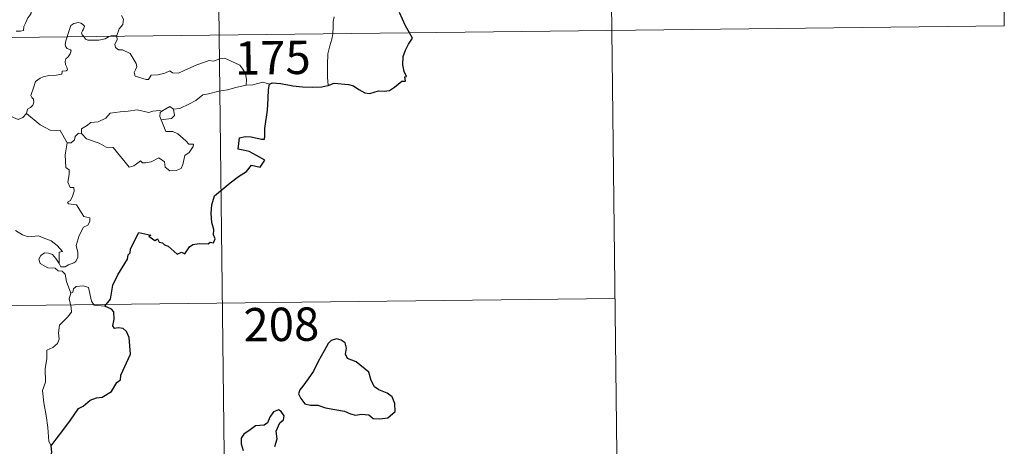
# Model space of a CAD drawing. Units: metres. Extents: x 579741 to 584231, y 4689167 to 4692190.
# Drawn here: x 580324 to 580545, y 4691135 to 4691231 of the extents above; entities that cross this region are included whole.
import ezdxf
from ezdxf.enums import TextEntityAlignment as Align

# ---------------------------------------------------------------- set-up
doc = ezdxf.new("R2010")
doc.units = ezdxf.units.M
doc.header["$MEASUREMENT"] = 0
doc.layers.add('Level 63', color=7, linetype='Continuous', lineweight=0)
doc.styles.add('Arial', font='ARIAL.TTF', dxfattribs={"height": 0.2})

msp = doc.modelspace()

# ---------------------------------------------------------------- linework, layer by layer
at = {"layer": 'Level 63', "linetype": 'Continuous', "lineweight": 0}
for points in [[(580365.96, 4691468.7, -0.74), (580368.8, 4691227.78, -0.74)], [(580454.95, 4691409.51, -0.74), (580457.07, 4691228.82, -0.74)], [(580543.93, 4691350.32, -0.74), (580545.35, 4691229.86, -0.74)], [(580323.12, 4691228.66, -0.74), (580324.14, 4691228.67, -0.74), (580324.78, 4691228.81, -0.74), (580324.89, 4691229.7, -0.74), (580325.29, 4691230.56, -0.74), (580325.77, 4691231.62, -0.74), (580326.17, 4691232.12, -0.74), (580326.48, 4691232.66, -0.74), (580326.52, 4691233.15, -0.74), (580326.26, 4691233.77, -0.74), (580326.02, 4691234.36, -0.74), (580326.09, 4691235.34, -0.74), (580326.08, 4691236.42, -0.74), (580326.64, 4691236.36, -0.74), (580327.17, 4691236.15, -0.74), (580327.2, 4691236.59, -0.74), (580326.96, 4691237.6, -0.74), (580326.52, 4691238.36, -0.74), (580325.8, 4691239.82, -0.74), (580325.7, 4691240.23, -0.74), (580325.71, 4691240.71, -0.74), (580325.96, 4691241.15, -0.74), (580326.45, 4691241.84, -0.74), (580326.45, 4691242.43, -0.74)], [(580338.34, 4691227.42, -0.74), (580337.95, 4691227.8, -0.74), (580337.86, 4691228.28, -0.74), (580338.06, 4691228.76, -0.74), (580338.3, 4691229.1, -0.74), (580338.53, 4691229.8, -0.74), (580338.08, 4691230.21, -0.74), (580337.66, 4691230.45, -0.74), (580337.15, 4691230.58, -0.74), (580336.11, 4691230.41, -0.74), (580335.44, 4691229.9, -0.74), (580335.19, 4691229.24, -0.74), (580334.78, 4691227.89, -0.74), (580334.62, 4691227.38, -0.74)], [(580346.83, 4691232.14, -0.74), (580347.26, 4691231.33, -0.74), (580347.13, 4691230.16, -0.74), (580346.28, 4691229.16, -0.74), (580345.77, 4691227.71, -0.74)], [(580394.64, 4691231.87, -0.74), (580394.45, 4691230.81, -0.74), (580394.41, 4691229.47, -0.74), (580394.34, 4691228.19, -0.74), (580394.33, 4691228.08, -0.74)], [(580015.7, 4691223.63, -0.74), (580545.35, 4691229.86, -0.74)], [(580368.8, 4691227.78, -0.74), (580372.35, 4690926.64, -0.74)], [(580394.33, 4691228.08, -0.74), (580394.12, 4691226.86, -0.74), (580393.65, 4691225.33, -0.74), (580393.21, 4691223.59, -0.74), (580393.13, 4691221.07, -0.74), (580393.15, 4691218.33, -0.74), (580393.32, 4691216.46, -0.74)], [(580457.07, 4691228.82, -0.74), (580458.49, 4691108.36, -0.74)], [(580334.62, 4691227.38, -0.74), (580334.33, 4691226.51, -0.74), (580334.17, 4691225.65, -0.74), (580334.31, 4691225.15, -0.74), (580334.63, 4691224.75, -0.74), (580335.38, 4691224.45, -0.74), (580335.49, 4691224.2, -0.74), (580335.31, 4691223.56, -0.74), (580334.8, 4691222.87, -0.74), (580334.32, 4691222.46, -0.74), (580334.13, 4691221.86, -0.74), (580334.22, 4691221.15, -0.74), (580334.53, 4691220.53, -0.74), (580334.7, 4691219.94, -0.74), (580334.37, 4691219.77, -0.74), (580333.48, 4691219.64, -0.74), (580333.42, 4691218.97, -0.74), (580332.12, 4691218.76, -0.74), (580330.48, 4691218.68, -0.74), (580329.18, 4691218.42, -0.74), (580328.53, 4691218.08, -0.74), (580327.46, 4691217.34, -0.74), (580327.08, 4691216.16, -0.74), (580326.4, 4691214.21, -0.74), (580326.64, 4691213.73, -0.74), (580327.01, 4691213.35, -0.74), (580327.13, 4691212.66, -0.74), (580326.89, 4691212.04, -0.74), (580326.38, 4691211.51, -0.74), (580325.72, 4691211.12, -0.74), (580325.49, 4691210.12, -0.74)], [(580344.25, 4691227.49, -0.74), (580343.9, 4691227.36, -0.74), (580343.15, 4691226.96, -0.74), (580341.72, 4691226.66, -0.74), (580340.07, 4691226.6, -0.74), (580339.22, 4691226.61, -0.74), (580338.74, 4691226.85, -0.74), (580338.54, 4691227.23, -0.74), (580338.34, 4691227.42, -0.74)], [(580345.77, 4691227.71, -0.74), (580345.19, 4691227.62, -0.74), (580344.47, 4691227.57, -0.74), (580344.25, 4691227.49, -0.74)], [(580345.79, 4691227.51, -0.74), (580345.88, 4691226.67, -0.74), (580345.35, 4691225.74, -0.74), (580345.5, 4691225, -0.74)], [(580345.77, 4691227.71, -0.74), (580345.79, 4691227.51, -0.74)], [(580345.5, 4691225, -0.74), (580346.12, 4691224.43, -0.74), (580347.04, 4691224.48, -0.74), (580348.8, 4691223.61, -0.74), (580350.1, 4691221.37, -0.74), (580350.26, 4691220.6, -0.74), (580350.01, 4691219.99, -0.74), (580349.7, 4691219.33, -0.74), (580349.9, 4691218.56, -0.74), (580352.36, 4691217.79, -0.74), (580352.9, 4691217.81, -0.74), (580353.51, 4691218.75, -0.74), (580355.02, 4691218.81, -0.74), (580356.59, 4691219.23, -0.74), (580357.69, 4691219.75, -0.74), (580358.32, 4691219.28, -0.74), (580359.63, 4691219.21, -0.74), (580360.9, 4691219.82, -0.74), (580363.74, 4691221.1, -0.74), (580366.54, 4691222.07, -0.74), (580367.48, 4691221.91, -0.74), (580368.94, 4691222.46, -0.74), (580370.01, 4691222.55, -0.74), (580371.34, 4691221.98, -0.74), (580373.4, 4691221.03, -0.74), (580374.09, 4691220.14, -0.74), (580374.7, 4691219.11, -0.74), (580374.92, 4691217.74, -0.74), (580374.86, 4691216.48, -0.74)], [(580380.09, 4691216.72, -0.74), (580378.62, 4691217.18, -0.74), (580376.33, 4691216.56, -0.74), (580374.86, 4691216.48, -0.74)], [(580374.86, 4691216.48, -0.74), (580372.57, 4691216, -0.74), (580370.66, 4691215.46, -0.74), (580368.73, 4691215.14, -0.74), (580366.36, 4691214.57, -0.74), (580365.15, 4691214.37, -0.74), (580363.57, 4691213.04, -0.74), (580362.11, 4691212.35, -0.74), (580359.97, 4691211.27, -0.74), (580358.53, 4691211.14, -0.74)], [(580325.49, 4691210.12, -0.74), (580324.62, 4691209.26, -0.74), (580323.61, 4691208.78, -0.74), (580319.64, 4691210.49, -0.74), (580319.15, 4691211.49, -0.74), (580318.27, 4691211.71, -0.74), (580317.4, 4691212.77, -0.74), (580317.23, 4691213.73, -0.74)], [(580334.62, 4691203.57, -0.74), (580333.03, 4691206.32, -0.74), (580330.75, 4691206.37, -0.74), (580328.5, 4691207.62, -0.74), (580325.49, 4691210.12, -0.74)], [(580337.83, 4691205.66, -0.74), (580337.86, 4691206.72, -0.74), (580338.94, 4691207.39, -0.74), (580339.92, 4691208.15, -0.74), (580341.55, 4691208.24, -0.74), (580343.28, 4691209.08, -0.74), (580344.25, 4691210.24, -0.74), (580346.49, 4691210.51, -0.74), (580348.36, 4691210.64, -0.74), (580350.34, 4691210.96, -0.74)], [(580350.34, 4691210.96, -0.74), (580353, 4691210.41, -0.74), (580353.87, 4691210.66, -0.74), (580355.35, 4691210.82, -0.74), (580355.9, 4691210.65, -0.74)], [(580355.9, 4691210.65, -0.74), (580355.53, 4691210.36, -0.74), (580355.43, 4691209.44, -0.74), (580355.75, 4691208.69, -0.74)], [(580358.53, 4691211.14, -0.74), (580358.75, 4691209.69, -0.74), (580358.09, 4691209.01, -0.74), (580355.75, 4691208.69, -0.74)], [(580355.9, 4691210.65, -0.74), (580357.71, 4691211.69, -0.74), (580358.53, 4691211.14, -0.74)], [(580355.75, 4691208.69, -0.74), (580356.77, 4691206.08, -0.74), (580358.4, 4691206.12, -0.74), (580359.51, 4691205.57, -0.74), (580361.31, 4691204.04, -0.74), (580361.95, 4691203.24, -0.74), (580363, 4691203.25, -0.74), (580362.97, 4691202.76, -0.74), (580362.03, 4691201.41, -0.74), (580361.06, 4691200.71, -0.74), (580360.59, 4691198.68, -0.74), (580360.25, 4691197.79, -0.74), (580359.11, 4691197.37, -0.74), (580357.66, 4691197.27, -0.74), (580356.65, 4691198.12, -0.74), (580356.46, 4691199.29, -0.74), (580355.24, 4691200.17, -0.74), (580353.52, 4691199.31, -0.74), (580352.19, 4691199.04, -0.74), (580351.58, 4691199.08, -0.74), (580351.1, 4691199.48, -0.74), (580349.57, 4691198.36, -0.74), (580348.53, 4691198.11, -0.74), (580347.63, 4691199.24, -0.74), (580346.61, 4691200.46, -0.74), (580344.94, 4691202.54, -0.74), (580343.35, 4691202.56, -0.74), (580341.81, 4691203.5, -0.74), (580338.93, 4691204.48, -0.74), (580337.83, 4691205.66, -0.74)], [(580337.19, 4691205.71, -0.74), (580336.39, 4691204.96, -0.74), (580336.29, 4691204.26, -0.74), (580335.51, 4691203.54, -0.74), (580334.62, 4691203.57, -0.74)], [(580337.83, 4691205.66, -0.74), (580337.19, 4691205.71, -0.74)], [(580334.62, 4691203.57, -0.74), (580334.16, 4691200.86, -0.74), (580334.33, 4691197.99, -0.74), (580335.07, 4691197.49, -0.74), (580335.08, 4691196.43, -0.74), (580334.75, 4691194.73, -0.74), (580335.31, 4691193.49, -0.74), (580336.13, 4691193.49, -0.74), (580336.19, 4691192.7, -0.74), (580335.84, 4691191.56, -0.74), (580335.33, 4691190.61, -0.74), (580334.66, 4691190.25, -0.74), (580334.92, 4691189.83, -0.74), (580336.71, 4691189.65, -0.74), (580338.39, 4691187, -0.74), (580339.72, 4691186.69, -0.74), (580339.68, 4691185.89, -0.74), (580339.26, 4691185.03, -0.74), (580338.31, 4691184.57, -0.74), (580337.34, 4691182.74, -0.74), (580336.62, 4691180.46, -0.74), (580337.03, 4691178.95, -0.74), (580336.97, 4691177.85, -0.74), (580336.55, 4691176.92, -0.74), (580336.08, 4691176.6, -0.74), (580334.93, 4691176.14, -0.74), (580334.19, 4691175.68, -0.74), (580333.17, 4691175.7, -0.74), (580332.81, 4691176.42, -0.74)], [(580332.81, 4691176.42, -0.74), (580332.79, 4691178.97, -0.74), (580333.57, 4691179.11, -0.74), (580332.39, 4691180.5, -0.74), (580330.99, 4691181.56, -0.74), (580329.19, 4691182.24, -0.74), (580328.17, 4691182.63, -0.74), (580325.81, 4691182.46, -0.74), (580324.57, 4691182.89, -0.74), (580322.97, 4691183.86, -0.74)], [(580335.45, 4691169.81, -0.74), (580334.47, 4691172.39, -0.74), (580334.12, 4691174.06, -0.74), (580333.49, 4691174.73, -0.74), (580332.59, 4691174.83, -0.74), (580331.89, 4691175.39, -0.74), (580330.28, 4691175.44, -0.74), (580328.55, 4691176.45, -0.74), (580328.25, 4691177.38, -0.74), (580328.67, 4691178.25, -0.74), (580329.51, 4691178.83, -0.74), (580330.42, 4691178.76, -0.74), (580331.31, 4691178.44, -0.74), (580332.02, 4691177.54, -0.74), (580332.81, 4691176.42, -0.74)], [(580343.11, 4691166.89, -0.74), (580340.69, 4691167.1, -0.74), (580340.08, 4691167.94, -0.74), (580339.41, 4691171.02, -0.74), (580338.19, 4691171.39, -0.74), (580336.61, 4691171.25, -0.74), (580336.05, 4691170.74, -0.74), (580335.89, 4691170.02, -0.74), (580335.45, 4691169.81, -0.74)], [(580016.41, 4691163.4, -0.74), (580457.78, 4691168.59, -0.74)], [(580335.45, 4691169.81, -0.74), (580335.08, 4691168.5, -0.74), (580335.54, 4691166.54, -0.74), (580335.57, 4691165.47, -0.74), (580334.65, 4691164.4, -0.74), (580332.87, 4691162.55, -0.74), (580332.65, 4691160.85, -0.74), (580332.77, 4691159.42, -0.74), (580332.44, 4691158.44, -0.74), (580331.37, 4691157.58, -0.74), (580330.06, 4691156.93, -0.74), (580330.07, 4691155.05, -0.74), (580329.69, 4691152.82, -0.74), (580329.73, 4691149.77, -0.74), (580329.09, 4691147.87, -0.74), (580329.35, 4691145.13, -0.74), (580329.91, 4691142.32, -0.74), (580330.26, 4691139.58, -0.74), (580330.45, 4691136.44, -0.74), (580331.04, 4691135.44, -0.74)]]:
    msp.add_polyline3d(points, dxfattribs=at)
at = {"layer": 'Level 63', "linetype": 'Continuous', "lineweight": 30}
for points in [[(580411.58, 4691228.28, -0.74), (580410.7, 4691229.86, -0.74), (580409.31, 4691232.86, -0.74)], [(580393.32, 4691216.46, -0.74), (580394.67, 4691216.94, -0.74), (580397.85, 4691216.68, -0.74), (580399.03, 4691216.37, -0.74), (580400.17, 4691215.54, -0.74), (580401.53, 4691214.79, -0.74), (580402.7, 4691214.63, -0.74), (580404.63, 4691215.22, -0.74), (580405.89, 4691215.14, -0.74), (580407.08, 4691215.34, -0.74), (580408.22, 4691216.07, -0.74), (580409.83, 4691217.4, -0.74), (580410.72, 4691217.42, -0.74), (580410.55, 4691218.38, -0.74), (580410.93, 4691218.46, -0.74), (580410.39, 4691219.58, -0.74), (580410.11, 4691221.07, -0.74), (580410.19, 4691222.96, -0.74), (580410.72, 4691224.36, -0.74), (580411.38, 4691225.76, -0.74), (580412.24, 4691227.1, -0.74), (580411.58, 4691228.28, -0.74)], [(580343.11, 4691166.89, -0.74), (580344.34, 4691168.39, -0.74), (580344.91, 4691171.55, -0.74), (580346.03, 4691173.89, -0.74), (580348.16, 4691177.43, -0.74), (580348.34, 4691178.37, -0.74), (580348.8, 4691178.85, -0.74), (580348.83, 4691179.71, -0.74), (580350.74, 4691183.38, -0.74), (580353.43, 4691182.82, -0.74), (580352.95, 4691182.57, -0.74), (580354.33, 4691181.61, -0.74), (580354.93, 4691182, -0.74), (580355.26, 4691181.27, -0.74), (580356.07, 4691181.11, -0.74), (580356.53, 4691180.6, -0.74), (580357.34, 4691180.32, -0.74), (580359.38, 4691178.57, -0.74), (580360.28, 4691179, -0.74), (580361.07, 4691178.64, -0.74), (580362.11, 4691180.15, -0.74), (580362.88, 4691180.72, -0.74), (580364.28, 4691180.92, -0.74), (580366.29, 4691180.89, -0.74), (580366.74, 4691181.21, -0.74), (580367.51, 4691181.09, -0.74), (580367.87, 4691181.97, -0.74), (580367.53, 4691182.85, -0.74), (580367.57, 4691184.07, -0.74), (580367.13, 4691185.66, -0.74), (580367.01, 4691187.68, -0.74), (580367.16, 4691189.63, -0.74), (580367.71, 4691191.68, -0.74), (580371.27, 4691194.55, -0.74), (580373.16, 4691196.01, -0.74), (580374.97, 4691197.14, -0.74), (580376.06, 4691198.52, -0.74), (580378.02, 4691198.09, -0.74), (580379.09, 4691199.69, -0.74), (580377.21, 4691200.71, -0.74), (580375.53, 4691201.62, -0.74), (580374.15, 4691201.92, -0.74), (580373.05, 4691202.17, -0.74), (580373.33, 4691204.65, -0.74), (580374.6, 4691205.01, -0.74), (580376.01, 4691204.9, -0.74), (580378.29, 4691204.39, -0.74), (580378.97, 4691204.35, -0.74), (580379.02, 4691205.06, -0.74), (580379.02, 4691206.76, -0.74), (580379.67, 4691210.91, -0.74), (580379.82, 4691213.52, -0.74), (580379.85, 4691215.51, -0.74), (580380.09, 4691216.72, -0.74)], [(580380.09, 4691216.72, -0.74), (580380.71, 4691217.02, -0.74), (580382.66, 4691216.86, -0.74), (580385.34, 4691216.38, -0.74), (580387.5, 4691216.15, -0.74), (580389.67, 4691216.04, -0.74), (580391.86, 4691216.12, -0.74), (580393.21, 4691216.42, -0.74), (580393.32, 4691216.46, -0.74)], [(580331.04, 4691135.44, -0.74), (580332.13, 4691136.93, -0.74), (580333.86, 4691139.18, -0.74), (580335.35, 4691141.25, -0.74), (580337.15, 4691143.86, -0.74), (580338.17, 4691144.35, -0.74), (580339.77, 4691145.72, -0.74), (580341.21, 4691146.27, -0.74), (580342.48, 4691146.38, -0.74), (580344.57, 4691147.69, -0.74), (580345.76, 4691149.68, -0.74), (580346.61, 4691150.28, -0.74), (580346.67, 4691151.36, -0.74), (580348.85, 4691156.06, -0.74), (580348.52, 4691159.79, -0.74), (580347.93, 4691161.16, -0.74), (580347.2, 4691161.84, -0.74), (580346.08, 4691162.02, -0.74), (580345.28, 4691161.85, -0.74), (580344.85, 4691162.44, -0.74), (580345.17, 4691163.93, -0.74), (580345.07, 4691165.57, -0.74), (580344.55, 4691166.15, -0.74), (580343.11, 4691166.89, -0.74)], [(580387.63, 4691148.86, -0.74), (580386.94, 4691148.04, -0.74), (580386.63, 4691147.13, -0.74), (580387.15, 4691146.12, -0.74), (580388.08, 4691144.94, -0.74), (580389.34, 4691144.62, -0.74), (580390.98, 4691144.61, -0.74), (580392.73, 4691143.99, -0.74), (580394.81, 4691143.64, -0.74), (580397.01, 4691143.29, -0.74), (580398.35, 4691142.68, -0.74), (580399.46, 4691142.38, -0.74), (580400.83, 4691142.62, -0.74), (580402.44, 4691142.41, -0.74), (580403.4, 4691141.6, -0.74), (580404.89, 4691141.52, -0.74), (580406.7, 4691141.76, -0.74), (580408.34, 4691143.2, -0.74), (580408.29, 4691145, -0.74), (580407.67, 4691146.49, -0.74), (580406.54, 4691147.3, -0.74), (580404.73, 4691148.03, -0.74), (580403.75, 4691148.72, -0.74), (580402.95, 4691150.14, -0.74), (580402.41, 4691152.03, -0.74), (580399.57, 4691154.32, -0.74), (580397.66, 4691155.11, -0.74), (580397.17, 4691156.06, -0.74), (580397.39, 4691157.39, -0.74), (580397.16, 4691158.58, -0.74), (580396.25, 4691159.22, -0.74), (580395.17, 4691159.49, -0.74), (580393.99, 4691159.13, -0.74), (580393.27, 4691158.43, -0.74), (580392.39, 4691156.81, -0.74), (580391.02, 4691154.39, -0.74), (580389.99, 4691152.23, -0.74), (580388.83, 4691150.54, -0.74), (580387.63, 4691148.86, -0.74)], [(580381.32, 4691135.3, -0.74), (580381.86, 4691137.01, -0.74), (580381.59, 4691138.75, -0.74), (580382.4, 4691140.64, -0.74), (580383.28, 4691141.29, -0.74), (580383.38, 4691142.24, -0.74), (580382.74, 4691143.21, -0.74), (580382.12, 4691143.59, -0.74), (580380.99, 4691143.11, -0.74), (580380.19, 4691141.89, -0.74), (580379.63, 4691140.61, -0.74), (580378.94, 4691140.08, -0.74), (580376.99, 4691139.95, -0.74), (580375.77, 4691139.03, -0.74), (580374.35, 4691138.08, -0.74), (580373.7, 4691137.16, -0.74), (580373.73, 4691135.91, -0.74), (580374.21, 4691134.42, -0.74)], [(580326.53, 4691119.84, -0.74), (580327.73, 4691121.74, -0.74), (580328.74, 4691123.7, -0.74), (580329.08, 4691126.68, -0.74), (580330.07, 4691128.34, -0.74), (580330.41, 4691129.46, -0.74), (580331.14, 4691132.3, -0.74), (580330.68, 4691132.49, -0.74), (580331.17, 4691134.06, -0.74), (580331.04, 4691135.44, -0.74)]]:
    msp.add_polyline3d(points, dxfattribs=at)

# ---------------------------------------------------------------- texts
at = {"layer": 'Level 63', "linetype": 'Continuous', "lineweight": 13, "style": 'Arial'}
for s, p in [('175', (580380.85, 4691222.7, -0.74)), ('208', (580382.77, 4691162.76, -0.74))]:
    msp.add_text(s, height=7.5, rotation=0.675, dxfattribs=at).set_placement(p, align=Align.MIDDLE_CENTER)

doc.saveas('drawing.dxf')
